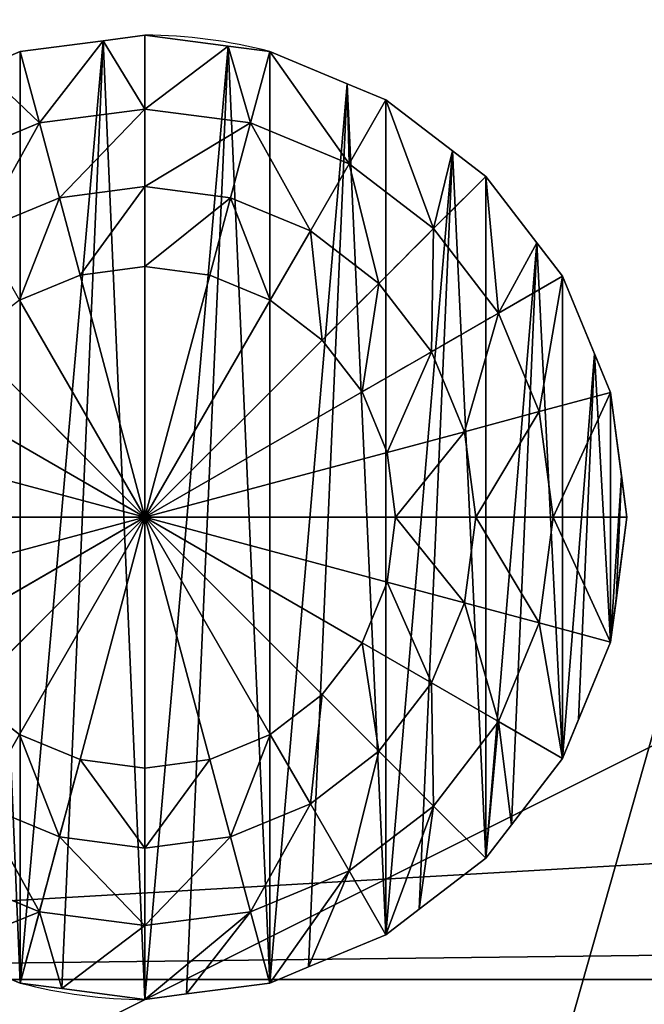
# Model space of a CAD drawing. Extents: x 0 to 1435, y -13 to 780.
# Drawn here: x 14 to 21, y 507 to 518 of the extents above; entities that cross this region are included whole.
import ezdxf

# ---------------------------------------------------------------- set-up
doc = ezdxf.new("R2010")
doc.units = 0
doc.layers.get('0').update_dxf_attribs({"color": 144, "linetype": 'CONTINUOUS'})

# ---------------------------------------------------------------- blocks, each defined once
blk = doc.blocks.new('COMPONENT_10')
at = {"color": 43}
mesh = blk.add_polyface(dxfattribs=at)
corners = [(0, 29.698, 96.619), (1435, 96.619, 29.698), (0, 96.619, 29.698), (1435, 29.698, 96.619)]
mesh.append_faces([[corners[k] for k in face] for face in [(0, 1, 2), (1, 0, 3)]], dxfattribs={"vtx0": -1, "color": 43})
mesh = blk.add_polyface(dxfattribs=at)
corners = [(1435, 0, 66.92), (0, 66.92), (1435, 66.92), (0, 0, 66.92)]
mesh.append_faces([[corners[k] for k in face] for face in [(0, 1, 2), (1, 0, 3)]], dxfattribs={"vtx0": -1, "color": 43})
blk = doc.blocks.new('COMPONENT_16')
at = {"color": 43}
mesh = blk.add_polyface(dxfattribs=at)
corners = [(91, 454), (0, 0), (0, 454), (91, 0)]
mesh.append_faces([[corners[k] for k in face] for face in [(0, 1, 2), (1, 0, 3)]], dxfattribs={"vtx0": -1, "color": 43})
mesh = blk.add_polyface(dxfattribs=at)
corners = [(91, 0, 42), (0, 436.603, 42), (0, 0, 42), (91, 436.603, 42)]
mesh.append_faces([[corners[k] for k in face] for face in [(0, 1, 2), (1, 0, 3)]], dxfattribs={"vtx0": -1, "color": 43})
blk = doc.blocks.new('COMPONENT_1')
at = {"color": 43}
blk.add_line((1435, 17.397), (0, 17.397), dxfattribs=at)
mesh = blk.add_polyface(dxfattribs=at)
corners = [(1435, 0, 42), (0, 135, 42), (0, 0, 42), (1435, 135, 42)]
mesh.append_faces([[corners[k] for k in face] for face in [(0, 1, 2), (1, 0, 3)]], dxfattribs={"vtx0": -1, "color": 43})
mesh = blk.add_polyface(dxfattribs=at)
corners = [(1435, 135), (0, 17.397), (0, 135), (1435, 17.397)]
mesh.append_faces([[corners[k] for k in face] for face in [(0, 1, 2), (1, 0, 3)]], dxfattribs={"vtx0": -1, "color": 43})
mesh = blk.add_polyface(dxfattribs=at)
corners = [(1435, 0, 42), (0, 17.397), (1435, 17.397), (0, 0, 42)]
mesh.append_faces([[corners[k] for k in face] for face in [(0, 1, 2), (1, 0, 3)]], dxfattribs={"vtx0": -1, "color": 43})
blk = doc.blocks.new('COMPONENT_12')
at = {"color": 43}
mesh = blk.add_polyface(dxfattribs=at)
corners = [(91, 151.5), (0, 16.5), (0, 151.5), (91, 16.5)]
mesh.append_faces([[corners[k] for k in face] for face in [(0, 1, 2), (1, 0, 3)]], dxfattribs={"vtx0": -1, "color": 43})
mesh = blk.add_polyface(dxfattribs=at)
corners = [(91, -0.897, 42), (0, 151.5, 42), (0, -0.897, 42), (91, 151.5, 42)]
mesh.append_faces([[corners[k] for k in face] for face in [(0, 1, 2), (1, 0, 3)]], dxfattribs={"vtx0": -1, "color": 43})
blk = doc.blocks.new('COMPONENT_18')
at = {"color": 43}
for p, q in [((7.137, 17.869, -0.072), (8, 17.983, -0.072)), ((5.416, 17.643, -0.072), (7.137, 17.869, -0.072)), ((4.612, 17.309, -0.072), (5.416, 17.643, -0.072)), ((10.584, 17.643, -0.072), (12.187, 16.979, -0.072)), ((12.187, 16.979, -0.072), (12.991, 16.645, -0.072)), ((12.991, 16.645, -0.072), (14.368, 15.589, -0.072)), ((14.368, 15.589, -0.072), (15.059, 15.059, -0.072)), ((15.059, 15.059, -0.072), (16.115, 13.682, -0.072)), ((16.115, 13.682, -0.072), (16.645, 12.991, -0.072)), ((16.645, 12.991, -0.072), (17.309, 11.388, -0.072)), ((17.309, 11.388, -0.072), (17.643, 10.584, -0.072)), ((17.643, 10.584, -0.072), (17.869, 8.863, -0.072)), ((17.869, 8.863, -0.072), (17.983, 8, -0.072)), ((17.983, 8, -0.072), (17.756, 6.28, -0.072)), ((17.756, 6.28, -0.072), (17.643, 5.416, -0.072)), ((17.643, 5.416, -0.072), (16.979, 3.813, -0.072)), ((16.979, 3.813, -0.072), (16.645, 3.009, -0.072)), ((16.645, 3.009, -0.072), (15.589, 1.632, -0.072)), ((15.589, 1.632, -0.072), (15.059, 0.941, -0.072)), ((15.059, 0.941, -0.072), (13.682, -0.115, -0.072)), ((13.682, -0.115, -0.072), (12.991, -0.645, -0.072)), ((12.991, -0.645, -0.072), (11.388, -1.309, -0.072)), ((5.416, -1.643, -0.072), (3.813, -0.979, -0.072)), ((11.388, -1.309, -0.072), (10.584, -1.643, -0.072)), ((10.584, -1.643, -0.072), (8.863, -1.869, -0.072)), ((8.863, -1.869, -0.072), (8, -1.983, -0.072))]:
    blk.add_line(p, q, dxfattribs=at)
at = {"color": 253}
for p, q in [((5.812, 16.166, 0.784), (8, 16.454, 0.784)), ((8, 16.454, 0.784), (10.188, 16.166, 0.784)), ((3.773, 15.321, 0.784), (5.812, 16.166, 0.784)), ((10.188, 16.166, 0.784), (12.227, 15.321, 0.784)), ((12.227, 15.321, 0.784), (13.978, 13.978, 0.784)), ((6.227, 14.618, 1.494), (8, 14.852, 1.494)), ((8, 14.852, 1.494), (9.773, 14.618, 1.494)), ((4.574, 13.934, 1.494), (6.227, 14.618, 1.494)), ((9.773, 14.618, 1.494), (11.426, 13.934, 1.494)), ((11.426, 13.934, 1.494), (12.845, 12.845, 1.494)), ((13.978, 13.978, 0.784), (15.321, 12.227, 0.784)), ((6.656, 13.014, 2.053), (8, 13.191, 2.053)), ((8, 13.191, 2.053), (9.344, 13.014, 2.053)), ((8, 13.191, 2.053), (8, 8, 2.053)), ((5.404, 12.496, 2.053), (6.656, 13.014, 2.053)), ((8, 8, 2.053), (6.656, 13.014, 2.053)), ((8, 8, 2.053), (9.344, 13.014, 2.053)), ((9.344, 13.014, 2.053), (10.596, 12.496, 2.053)), ((12.845, 12.845, 1.494), (13.934, 11.426, 1.494)), ((8, 8, 2.053), (5.404, 12.496, 2.053)), ((10.596, 12.496, 2.053), (8, 8, 2.053)), ((10.596, 12.496, 2.053), (11.671, 11.671, 2.053)), ((15.321, 12.227, 0.784), (16.166, 10.188, 0.784)), ((4.329, 11.671, 2.053), (8, 8, 2.053)), ((8, 8, 2.053), (11.671, 11.671, 2.053)), ((11.671, 11.671, 2.053), (12.496, 10.596, 2.053)), ((13.934, 11.426, 1.494), (14.618, 9.773, 1.494)), ((8, 8, 2.053), (3.504, 10.596, 2.053)), ((12.496, 10.596, 2.053), (8, 8, 2.053)), ((12.496, 10.596, 2.053), (13.014, 9.344, 2.053)), ((16.166, 10.188, 0.784), (16.454, 8, 0.784)), ((14.618, 9.773, 1.494), (14.852, 8, 1.494)), ((8, 8, 2.053), (2.986, 9.344, 2.053)), ((8, 8, 2.053), (13.014, 9.344, 2.053)), ((13.014, 9.344, 2.053), (13.191, 8, 2.053)), ((2.809, 8, 2.053), (8, 8, 2.053)), ((8, 8, 2.053), (2.986, 6.656, 2.053)), ((8, 8, 2.053), (3.504, 5.404, 2.053)), ((4.329, 4.329, 2.053), (8, 8, 2.053)), ((8, 8, 2.053), (5.404, 3.504, 2.053)), ((6.656, 2.986, 2.053), (8, 8, 2.053)), ((8, 8, 2.053), (9.344, 2.986, 2.053)), ((10.596, 3.504, 2.053), (8, 8, 2.053)), ((8, 2.809, 2.053), (8, 8, 2.053)), ((12.496, 5.404, 2.053), (8, 8, 2.053)), ((8, 8, 2.053), (13.014, 6.656, 2.053)), ((8, 8, 2.053), (13.191, 8, 2.053)), ((8, 8, 2.053), (11.671, 4.329, 2.053)), ((13.191, 8, 2.053), (13.014, 6.656, 2.053)), ((14.852, 8, 1.494), (14.618, 6.227, 1.494)), ((16.454, 8, 0.784), (16.166, 5.812, 0.784)), ((13.014, 6.656, 2.053), (12.496, 5.404, 2.053)), ((14.618, 6.227, 1.494), (13.934, 4.574, 1.494)), ((16.166, 5.812, 0.784), (15.321, 3.773, 0.784)), ((12.496, 5.404, 2.053), (11.671, 4.329, 2.053)), ((13.934, 4.574, 1.494), (12.845, 3.155, 1.494)), ((5.404, 3.504, 2.053), (4.329, 4.329, 2.053)), ((11.671, 4.329, 2.053), (10.596, 3.504, 2.053)), ((15.321, 3.773, 0.784), (13.978, 2.022, 0.784)), ((6.656, 2.986, 2.053), (5.404, 3.504, 2.053)), ((10.596, 3.504, 2.053), (9.344, 2.986, 2.053)), ((12.845, 3.155, 1.494), (11.426, 2.066, 1.494)), ((8, 2.809, 2.053), (6.656, 2.986, 2.053)), ((9.344, 2.986, 2.053), (8, 2.809, 2.053)), ((6.227, 1.382, 1.494), (4.574, 2.066, 1.494)), ((11.426, 2.066, 1.494), (9.773, 1.382, 1.494)), ((13.978, 2.022, 0.784), (12.227, 0.679, 0.784)), ((8, 1.148, 1.494), (6.227, 1.382, 1.494)), ((9.773, 1.382, 1.494), (8, 1.148, 1.494)), ((5.812, -0.166, 0.784), (3.773, 0.679, 0.784)), ((12.227, 0.679, 0.784), (10.188, -0.166, 0.784)), ((8, -0.454, 0.784), (5.812, -0.166, 0.784)), ((10.188, -0.166, 0.784), (8, -0.454, 0.784))]:
    blk.add_line(p, q, dxfattribs=at)
for points in [[(5.416, 17.643, -0.072), (5.812, 16.166, 0.784), (6.227, 14.618, 1.494), (6.656, 13.014, 2.053)], [(10.584, 17.643, -0.072), (10.188, 16.166, 0.784), (9.773, 14.618, 1.494), (9.344, 13.014, 2.053)], [(12.991, 16.645, -0.072), (12.227, 15.321, 0.784), (11.426, 13.934, 1.494), (10.596, 12.496, 2.053)], [(17.643, 10.584, -0.072), (16.166, 10.188, 0.784), (14.618, 9.773, 1.494), (13.014, 9.344, 2.053)], [(17.643, 5.416, -0.072), (16.166, 5.812, 0.784), (14.618, 6.227, 1.494), (13.014, 6.656, 2.053)], [(16.645, 3.009, -0.072), (15.321, 3.773, 0.784), (13.934, 4.574, 1.494), (12.496, 5.404, 2.053)], [(15.059, 0.941, -0.072), (13.978, 2.022, 0.784), (12.845, 3.155, 1.494), (11.671, 4.329, 2.053)], [(12.991, -0.645, -0.072), (12.227, 0.679, 0.784), (11.426, 2.066, 1.494), (10.596, 3.504, 2.053)]]:
    blk.add_polyline3d(points, dxfattribs=at)
at = {"color": 253, "extrusion": (5.15998e-10, 5.36809e-09, 1)}
blk.add_arc((8, 8, -0.072), 9.983, 75, 90, dxfattribs=at)
at = {"color": 253, "extrusion": (1, 5.48647e-09, -5.16322e-10)}
blk.add_arc((8, -16.116, 8), 18.896, 58.1092, 74.0546, dxfattribs=at)
at = {"color": 253, "extrusion": (0.707107, -0.707107, 3.43101e-09)}
blk.add_arc((11.314, -16.116, 0), 18.896, 58.1092, 74.0546, dxfattribs=at)
at = {"color": 253, "extrusion": (0.5, -0.866025, 4.39101e-09)}
blk.add_arc((10.928, -16.116, -2.928), 18.896, 58.1092, 74.0546, dxfattribs=at)
at = {"color": 253, "extrusion": (5.48614e-09, -1, 5.36826e-09)}
blk.add_arc((8, -16.116, -8), 18.896, 58.1092, 74.0546, dxfattribs=at)
at = {"color": 253, "extrusion": (-0.965926, 0.258819, -8.91036e-10)}
blk.add_arc((-9.798, -16.116, -5.657), 18.896, 58.1092, 74.0546, dxfattribs=at)
at = {"color": 253, "extrusion": (-0.965926, -0.258819, 1.8878e-09)}
blk.add_arc((-5.657, -16.116, -9.798), 18.896, 58.1092, 74.0546, dxfattribs=at)
at = {"color": 253, "extrusion": (-1, -5.48623e-09, 5.15943e-10)}
blk.add_arc((-8, -16.116, -8), 18.896, 58.1092, 74.0546, dxfattribs=at)
at = {"color": 253, "extrusion": (5.16209e-10, 5.36863e-09, 1)}
blk.add_arc((8, 8, -0.072), 9.983, 255, 270, dxfattribs=at)
at = {"color": 253}
mesh = blk.add_polyface(dxfattribs=at)
corners = [(-1.756, 9.72, -0.072), (-1.869, 7.137, -0.072), (-1.983, 8, -0.072), (-1.643, 5.416, -0.072), (-1.643, 10.584, -0.072), (-0.979, 12.187, -0.072), (-1.309, 4.612, -0.072), (-0.645, 3.009, -0.072), (-0.645, 12.991, -0.072), (0.411, 14.368, -0.072), (-0.115, 2.318, -0.072), (0.941, 0.941, -0.072), (0.941, 15.059, -0.072), (2.318, 16.115, -0.072), (1.632, 0.411, -0.072), (3.009, -0.645, -0.072), (3.009, 16.645, -0.072), (4.612, 17.309, -0.072), (3.813, -0.979, -0.072), (5.416, -1.643, -0.072), (5.416, 17.643, -0.072), (7.137, 17.869, -0.072), (6.28, -1.756, -0.072), (8, -1.983, -0.072), (8, 17.983, -0.072), (9.72, 17.756, -0.072), (8.863, -1.869, -0.072), (10.584, -1.643, -0.072), (10.584, 17.643, -0.072), (12.187, 16.979, -0.072), (11.388, -1.309, -0.072), (12.991, -0.645, -0.072), (12.991, 16.645, -0.072), (14.368, 15.589, -0.072), (13.682, -0.115, -0.072), (15.059, 0.941, -0.072), (15.059, 15.059, -0.072), (16.115, 13.682, -0.072), (15.589, 1.632, -0.072), (16.645, 3.009, -0.072), (16.645, 12.991, -0.072), (17.309, 11.388, -0.072), (16.979, 3.813, -0.072), (17.643, 5.416, -0.072), (17.643, 10.584, -0.072), (17.869, 8.863, -0.072), (17.756, 6.28, -0.072), (17.983, 8, -0.072)]
mesh.append_faces([[corners[k] for k in face] for face in [(0, 1, 2), (46, 45, 47)]], dxfattribs={"vtx0": -1, "color": 253})
mesh.append_faces([[corners[k] for k in face] for face in [(1, 0, 3), (3, 5, 6), (6, 5, 7), (7, 9, 10), (10, 9, 11), (11, 13, 14), (14, 13, 15), (15, 17, 18), (18, 17, 19), (19, 21, 22), (22, 21, 23), (23, 25, 26), (26, 25, 27), (27, 29, 30), (30, 29, 31), (31, 33, 34), (34, 33, 35), (35, 37, 38), (38, 37, 39), (39, 41, 42), (42, 41, 43), (43, 45, 46)]], dxfattribs={"vtx0": -1, "vtx1": -1, "color": 253})
mesh.append_faces([[corners[k] for k in face] for face in [(3, 0, 4), (3, 4, 5), (7, 5, 8), (7, 8, 9), (11, 9, 12), (11, 12, 13), (15, 13, 16), (15, 16, 17), (19, 17, 20), (19, 20, 21), (23, 21, 24), (23, 24, 25), (27, 25, 28), (27, 28, 29), (31, 29, 32), (31, 32, 33), (35, 33, 36), (35, 36, 37), (39, 37, 40), (39, 40, 41), (43, 41, 44), (43, 44, 45)]], dxfattribs={"vtx0": -1, "vtx2": -1, "color": 253})
mesh = blk.add_polyface(dxfattribs=at)
corners = [(5.812, 16.166, 0.784), (7.137, 17.869, -0.072), (5.416, 17.643, -0.072), (8, 16.454, 0.784), (8, 17.983, -0.072)]
mesh.append_faces([[corners[k] for k in face] for face in [(0, 1, 2), (1, 3, 4)]], dxfattribs={"vtx0": -1, "color": 253})
mesh.append_faces([[corners[k] for k in face] for face in [(1, 0, 3)]], dxfattribs={"vtx0": -1, "vtx2": -1, "color": 253})
mesh = blk.add_polyface(dxfattribs=at)
corners = [(8, 16.454, 0.784), (9.72, 17.756, -0.072), (8, 17.983, -0.072), (10.188, 16.166, 0.784), (10.584, 17.643, -0.072)]
mesh.append_faces([[corners[k] for k in face] for face in [(0, 1, 2), (1, 3, 4)]], dxfattribs={"vtx0": -1, "color": 253})
mesh.append_faces([[corners[k] for k in face] for face in [(1, 0, 3)]], dxfattribs={"vtx0": -1, "vtx2": -1, "color": 253})
mesh = blk.add_polyface(dxfattribs=at)
corners = [(3.773, 15.321, 0.784), (4.612, 17.309, -0.072), (3.009, 16.645, -0.072), (5.812, 16.166, 0.784), (5.416, 17.643, -0.072)]
mesh.append_faces([[corners[k] for k in face] for face in [(0, 1, 2), (1, 3, 4)]], dxfattribs={"vtx0": -1, "color": 253})
mesh.append_faces([[corners[k] for k in face] for face in [(1, 0, 3)]], dxfattribs={"vtx0": -1, "vtx2": -1, "color": 253})
mesh = blk.add_polyface(dxfattribs=at)
corners = [(12.227, 15.321, 0.784), (10.584, 17.643, -0.072), (10.188, 16.166, 0.784), (12.187, 16.979, -0.072), (12.991, 16.645, -0.072)]
mesh.append_faces([[corners[k] for k in face] for face in [(0, 1, 2), (3, 0, 4)]], dxfattribs={"vtx0": -1, "color": 253})
mesh.append_faces([[corners[k] for k in face] for face in [(1, 0, 3)]], dxfattribs={"vtx0": -1, "vtx1": -1, "color": 253})
mesh = blk.add_polyface(dxfattribs=at)
corners = [(13.978, 13.978, 0.784), (12.991, 16.645, -0.072), (12.227, 15.321, 0.784), (14.368, 15.589, -0.072), (15.059, 15.059, -0.072)]
mesh.append_faces([[corners[k] for k in face] for face in [(0, 1, 2), (3, 0, 4)]], dxfattribs={"vtx0": -1, "color": 253})
mesh.append_faces([[corners[k] for k in face] for face in [(1, 0, 3)]], dxfattribs={"vtx0": -1, "vtx1": -1, "color": 253})
mesh = blk.add_polyface(dxfattribs=at)
corners = [(6.227, 14.618, 1.494), (8, 16.454, 0.784), (5.812, 16.166, 0.784), (8, 14.852, 1.494)]
mesh.append_faces([[corners[k] for k in face] for face in [(0, 1, 2), (1, 0, 3)]], dxfattribs={"vtx0": -1, "color": 253})
mesh = blk.add_polyface(dxfattribs=at)
corners = [(8, 14.852, 1.494), (10.188, 16.166, 0.784), (8, 16.454, 0.784), (9.773, 14.618, 1.494)]
mesh.append_faces([[corners[k] for k in face] for face in [(0, 1, 2), (1, 0, 3)]], dxfattribs={"vtx0": -1, "color": 253})
mesh = blk.add_polyface(dxfattribs=at)
corners = [(4.574, 13.934, 1.494), (5.812, 16.166, 0.784), (3.773, 15.321, 0.784), (6.227, 14.618, 1.494)]
mesh.append_faces([[corners[k] for k in face] for face in [(0, 1, 2), (1, 0, 3)]], dxfattribs={"vtx0": -1, "color": 253})
mesh = blk.add_polyface(dxfattribs=at)
corners = [(11.426, 13.934, 1.494), (10.188, 16.166, 0.784), (9.773, 14.618, 1.494), (12.227, 15.321, 0.784)]
mesh.append_faces([[corners[k] for k in face] for face in [(0, 1, 2), (1, 0, 3)]], dxfattribs={"vtx0": -1, "color": 253})
mesh = blk.add_polyface(dxfattribs=at)
corners = [(12.845, 12.845, 1.494), (12.227, 15.321, 0.784), (11.426, 13.934, 1.494), (13.978, 13.978, 0.784)]
mesh.append_faces([[corners[k] for k in face] for face in [(0, 1, 2), (1, 0, 3)]], dxfattribs={"vtx0": -1, "color": 253})
mesh = blk.add_polyface(dxfattribs=at)
corners = [(15.321, 12.227, 0.784), (15.059, 15.059, -0.072), (13.978, 13.978, 0.784), (16.115, 13.682, -0.072), (16.645, 12.991, -0.072)]
mesh.append_faces([[corners[k] for k in face] for face in [(0, 1, 2), (3, 0, 4)]], dxfattribs={"vtx0": -1, "color": 253})
mesh.append_faces([[corners[k] for k in face] for face in [(1, 0, 3)]], dxfattribs={"vtx0": -1, "vtx1": -1, "color": 253})
mesh = blk.add_polyface(dxfattribs=at)
corners = [(6.656, 13.014, 2.053), (8, 14.852, 1.494), (6.227, 14.618, 1.494), (8, 13.191, 2.053)]
mesh.append_faces([[corners[k] for k in face] for face in [(0, 1, 2), (1, 0, 3)]], dxfattribs={"vtx0": -1, "color": 253})
mesh = blk.add_polyface(dxfattribs=at)
corners = [(8, 13.191, 2.053), (9.773, 14.618, 1.494), (8, 14.852, 1.494), (9.344, 13.014, 2.053)]
mesh.append_faces([[corners[k] for k in face] for face in [(0, 1, 2), (1, 0, 3)]], dxfattribs={"vtx0": -1, "color": 253})
mesh = blk.add_polyface(dxfattribs=at)
corners = [(5.404, 12.496, 2.053), (6.227, 14.618, 1.494), (4.574, 13.934, 1.494), (6.656, 13.014, 2.053)]
mesh.append_faces([[corners[k] for k in face] for face in [(0, 1, 2), (1, 0, 3)]], dxfattribs={"vtx0": -1, "color": 253})
mesh = blk.add_polyface(dxfattribs=at)
corners = [(10.596, 12.496, 2.053), (9.773, 14.618, 1.494), (9.344, 13.014, 2.053), (11.426, 13.934, 1.494)]
mesh.append_faces([[corners[k] for k in face] for face in [(0, 1, 2), (1, 0, 3)]], dxfattribs={"vtx0": -1, "color": 253})
mesh = blk.add_polyface(dxfattribs=at)
corners = [(11.671, 11.671, 2.053), (11.426, 13.934, 1.494), (10.596, 12.496, 2.053), (12.845, 12.845, 1.494)]
mesh.append_faces([[corners[k] for k in face] for face in [(0, 1, 2), (1, 0, 3)]], dxfattribs={"vtx0": -1, "color": 253})
mesh = blk.add_polyface(dxfattribs=at)
corners = [(13.934, 11.426, 1.494), (13.978, 13.978, 0.784), (12.845, 12.845, 1.494), (15.321, 12.227, 0.784)]
mesh.append_faces([[corners[k] for k in face] for face in [(0, 1, 2), (1, 0, 3)]], dxfattribs={"vtx0": -1, "color": 253})
mesh = blk.add_polyface(dxfattribs=at)
corners = [(8, 8, 2.053), (8, 13.191, 2.053), (6.656, 13.014, 2.053)]
mesh.append_faces([[corners[k] for k in face] for face in [(0, 1, 2)]], dxfattribs={"color": 253})
mesh = blk.add_polyface(dxfattribs=at)
corners = [(9.344, 13.014, 2.053), (8, 13.191, 2.053), (8, 8, 2.053)]
mesh.append_faces([[corners[k] for k in face] for face in [(0, 1, 2)]], dxfattribs={"color": 253})
mesh = blk.add_polyface(dxfattribs=at)
corners = [(8, 8, 2.053), (6.656, 13.014, 2.053), (5.404, 12.496, 2.053)]
mesh.append_faces([[corners[k] for k in face] for face in [(0, 1, 2)]], dxfattribs={"color": 253})
mesh = blk.add_polyface(dxfattribs=at)
corners = [(10.596, 12.496, 2.053), (9.344, 13.014, 2.053), (8, 8, 2.053)]
mesh.append_faces([[corners[k] for k in face] for face in [(0, 1, 2)]], dxfattribs={"color": 253})
mesh = blk.add_polyface(dxfattribs=at)
corners = [(12.496, 10.596, 2.053), (12.845, 12.845, 1.494), (11.671, 11.671, 2.053), (13.934, 11.426, 1.494)]
mesh.append_faces([[corners[k] for k in face] for face in [(0, 1, 2), (1, 0, 3)]], dxfattribs={"vtx0": -1, "color": 253})
mesh = blk.add_polyface(dxfattribs=at)
corners = [(16.166, 10.188, 0.784), (16.645, 12.991, -0.072), (15.321, 12.227, 0.784), (17.643, 10.584, -0.072), (17.309, 11.388, -0.072)]
mesh.append_faces([[corners[k] for k in face] for face in [(0, 1, 2), (1, 3, 4)]], dxfattribs={"vtx0": -1, "color": 253})
mesh.append_faces([[corners[k] for k in face] for face in [(1, 0, 3)]], dxfattribs={"vtx0": -1, "vtx2": -1, "color": 253})
mesh = blk.add_polyface(dxfattribs=at)
corners = [(8, 8, 2.053), (5.404, 12.496, 2.053), (4.329, 11.671, 2.053)]
mesh.append_faces([[corners[k] for k in face] for face in [(0, 1, 2)]], dxfattribs={"color": 253})
mesh = blk.add_polyface(dxfattribs=at)
corners = [(11.671, 11.671, 2.053), (10.596, 12.496, 2.053), (8, 8, 2.053)]
mesh.append_faces([[corners[k] for k in face] for face in [(0, 1, 2)]], dxfattribs={"color": 253})
mesh = blk.add_polyface(dxfattribs=at)
corners = [(14.618, 9.773, 1.494), (15.321, 12.227, 0.784), (13.934, 11.426, 1.494), (16.166, 10.188, 0.784)]
mesh.append_faces([[corners[k] for k in face] for face in [(0, 1, 2), (1, 0, 3)]], dxfattribs={"vtx0": -1, "color": 253})
mesh = blk.add_polyface(dxfattribs=at)
corners = [(8, 8, 2.053), (4.329, 11.671, 2.053), (3.504, 10.596, 2.053)]
mesh.append_faces([[corners[k] for k in face] for face in [(0, 1, 2)]], dxfattribs={"color": 253})
mesh = blk.add_polyface(dxfattribs=at)
corners = [(12.496, 10.596, 2.053), (11.671, 11.671, 2.053), (8, 8, 2.053)]
mesh.append_faces([[corners[k] for k in face] for face in [(0, 1, 2)]], dxfattribs={"color": 253})
mesh = blk.add_polyface(dxfattribs=at)
corners = [(13.014, 9.344, 2.053), (13.934, 11.426, 1.494), (12.496, 10.596, 2.053), (14.618, 9.773, 1.494)]
mesh.append_faces([[corners[k] for k in face] for face in [(0, 1, 2), (1, 0, 3)]], dxfattribs={"vtx0": -1, "color": 253})
mesh = blk.add_polyface(dxfattribs=at)
corners = [(8, 8, 2.053), (3.504, 10.596, 2.053), (2.986, 9.344, 2.053)]
mesh.append_faces([[corners[k] for k in face] for face in [(0, 1, 2)]], dxfattribs={"color": 253})
mesh = blk.add_polyface(dxfattribs=at)
corners = [(13.014, 9.344, 2.053), (12.496, 10.596, 2.053), (8, 8, 2.053)]
mesh.append_faces([[corners[k] for k in face] for face in [(0, 1, 2)]], dxfattribs={"color": 253})
mesh = blk.add_polyface(dxfattribs=at)
corners = [(16.454, 8, 0.784), (17.643, 10.584, -0.072), (16.166, 10.188, 0.784), (17.983, 8, -0.072), (17.869, 8.863, -0.072)]
mesh.append_faces([[corners[k] for k in face] for face in [(0, 1, 2), (1, 3, 4)]], dxfattribs={"vtx0": -1, "color": 253})
mesh.append_faces([[corners[k] for k in face] for face in [(1, 0, 3)]], dxfattribs={"vtx0": -1, "vtx2": -1, "color": 253})
mesh = blk.add_polyface(dxfattribs=at)
corners = [(14.852, 8, 1.494), (16.166, 10.188, 0.784), (14.618, 9.773, 1.494), (16.454, 8, 0.784)]
mesh.append_faces([[corners[k] for k in face] for face in [(0, 1, 2), (1, 0, 3)]], dxfattribs={"vtx0": -1, "color": 253})
mesh = blk.add_polyface(dxfattribs=at)
corners = [(13.191, 8, 2.053), (14.618, 9.773, 1.494), (13.014, 9.344, 2.053), (14.852, 8, 1.494)]
mesh.append_faces([[corners[k] for k in face] for face in [(0, 1, 2), (1, 0, 3)]], dxfattribs={"vtx0": -1, "color": 253})
mesh = blk.add_polyface(dxfattribs=at)
corners = [(8, 8, 2.053), (2.986, 9.344, 2.053), (2.809, 8, 2.053)]
mesh.append_faces([[corners[k] for k in face] for face in [(0, 1, 2)]], dxfattribs={"color": 253})
mesh = blk.add_polyface(dxfattribs=at)
corners = [(13.191, 8, 2.053), (13.014, 9.344, 2.053), (8, 8, 2.053)]
mesh.append_faces([[corners[k] for k in face] for face in [(0, 1, 2)]], dxfattribs={"color": 253})
mesh = blk.add_polyface(dxfattribs=at)
corners = [(8, 8, 2.053), (2.809, 8, 2.053), (2.986, 6.656, 2.053)]
mesh.append_faces([[corners[k] for k in face] for face in [(0, 1, 2)]], dxfattribs={"color": 253})
mesh = blk.add_polyface(dxfattribs=at)
corners = [(8, 8, 2.053), (2.986, 6.656, 2.053), (3.504, 5.404, 2.053)]
mesh.append_faces([[corners[k] for k in face] for face in [(0, 1, 2)]], dxfattribs={"color": 253})
mesh = blk.add_polyface(dxfattribs=at)
corners = [(8, 8, 2.053), (3.504, 5.404, 2.053), (4.329, 4.329, 2.053)]
mesh.append_faces([[corners[k] for k in face] for face in [(0, 1, 2)]], dxfattribs={"color": 253})
mesh = blk.add_polyface(dxfattribs=at)
corners = [(8, 8, 2.053), (4.329, 4.329, 2.053), (5.404, 3.504, 2.053)]
mesh.append_faces([[corners[k] for k in face] for face in [(0, 1, 2)]], dxfattribs={"color": 253})
mesh = blk.add_polyface(dxfattribs=at)
corners = [(8, 8, 2.053), (5.404, 3.504, 2.053), (6.656, 2.986, 2.053)]
mesh.append_faces([[corners[k] for k in face] for face in [(0, 1, 2)]], dxfattribs={"color": 253})
mesh = blk.add_polyface(dxfattribs=at)
corners = [(8, 2.809, 2.053), (8, 8, 2.053), (6.656, 2.986, 2.053)]
mesh.append_faces([[corners[k] for k in face] for face in [(0, 1, 2)]], dxfattribs={"color": 253})
mesh = blk.add_polyface(dxfattribs=at)
corners = [(9.344, 2.986, 2.053), (8, 8, 2.053), (8, 2.809, 2.053)]
mesh.append_faces([[corners[k] for k in face] for face in [(0, 1, 2)]], dxfattribs={"color": 253})
mesh = blk.add_polyface(dxfattribs=at)
corners = [(10.596, 3.504, 2.053), (8, 8, 2.053), (9.344, 2.986, 2.053)]
mesh.append_faces([[corners[k] for k in face] for face in [(0, 1, 2)]], dxfattribs={"color": 253})
mesh = blk.add_polyface(dxfattribs=at)
corners = [(13.014, 6.656, 2.053), (8, 8, 2.053), (12.496, 5.404, 2.053)]
mesh.append_faces([[corners[k] for k in face] for face in [(0, 1, 2)]], dxfattribs={"color": 253})
mesh = blk.add_polyface(dxfattribs=at)
corners = [(13.191, 8, 2.053), (8, 8, 2.053), (13.014, 6.656, 2.053)]
mesh.append_faces([[corners[k] for k in face] for face in [(0, 1, 2)]], dxfattribs={"color": 253})
mesh = blk.add_polyface(dxfattribs=at)
corners = [(12.496, 5.404, 2.053), (8, 8, 2.053), (11.671, 4.329, 2.053)]
mesh.append_faces([[corners[k] for k in face] for face in [(0, 1, 2)]], dxfattribs={"color": 253})
mesh = blk.add_polyface(dxfattribs=at)
corners = [(11.671, 4.329, 2.053), (8, 8, 2.053), (10.596, 3.504, 2.053)]
mesh.append_faces([[corners[k] for k in face] for face in [(0, 1, 2)]], dxfattribs={"color": 253})
mesh = blk.add_polyface(dxfattribs=at)
corners = [(14.618, 6.227, 1.494), (13.191, 8, 2.053), (13.014, 6.656, 2.053), (14.852, 8, 1.494)]
mesh.append_faces([[corners[k] for k in face] for face in [(0, 1, 2), (1, 0, 3)]], dxfattribs={"vtx0": -1, "color": 253})
mesh = blk.add_polyface(dxfattribs=at)
corners = [(16.166, 5.812, 0.784), (14.852, 8, 1.494), (14.618, 6.227, 1.494), (16.454, 8, 0.784)]
mesh.append_faces([[corners[k] for k in face] for face in [(0, 1, 2), (1, 0, 3)]], dxfattribs={"vtx0": -1, "color": 253})
mesh = blk.add_polyface(dxfattribs=at)
corners = [(17.643, 5.416, -0.072), (16.454, 8, 0.784), (16.166, 5.812, 0.784), (17.983, 8, -0.072), (17.756, 6.28, -0.072)]
mesh.append_faces([[corners[k] for k in face] for face in [(0, 1, 2), (3, 0, 4)]], dxfattribs={"vtx0": -1, "color": 253})
mesh.append_faces([[corners[k] for k in face] for face in [(1, 0, 3)]], dxfattribs={"vtx0": -1, "vtx1": -1, "color": 253})
mesh = blk.add_polyface(dxfattribs=at)
corners = [(13.934, 4.574, 1.494), (13.014, 6.656, 2.053), (12.496, 5.404, 2.053), (14.618, 6.227, 1.494)]
mesh.append_faces([[corners[k] for k in face] for face in [(0, 1, 2), (1, 0, 3)]], dxfattribs={"vtx0": -1, "color": 253})
mesh = blk.add_polyface(dxfattribs=at)
corners = [(15.321, 3.773, 0.784), (14.618, 6.227, 1.494), (13.934, 4.574, 1.494), (16.166, 5.812, 0.784)]
mesh.append_faces([[corners[k] for k in face] for face in [(0, 1, 2), (1, 0, 3)]], dxfattribs={"vtx0": -1, "color": 253})
mesh = blk.add_polyface(dxfattribs=at)
corners = [(16.645, 3.009, -0.072), (16.166, 5.812, 0.784), (15.321, 3.773, 0.784), (17.643, 5.416, -0.072), (16.979, 3.813, -0.072)]
mesh.append_faces([[corners[k] for k in face] for face in [(0, 1, 2), (3, 0, 4)]], dxfattribs={"vtx0": -1, "color": 253})
mesh.append_faces([[corners[k] for k in face] for face in [(1, 0, 3)]], dxfattribs={"vtx0": -1, "vtx1": -1, "color": 253})
mesh = blk.add_polyface(dxfattribs=at)
corners = [(12.845, 3.155, 1.494), (12.496, 5.404, 2.053), (11.671, 4.329, 2.053), (13.934, 4.574, 1.494)]
mesh.append_faces([[corners[k] for k in face] for face in [(0, 1, 2), (1, 0, 3)]], dxfattribs={"vtx0": -1, "color": 253})
mesh = blk.add_polyface(dxfattribs=at)
corners = [(13.978, 2.022, 0.784), (13.934, 4.574, 1.494), (12.845, 3.155, 1.494), (15.321, 3.773, 0.784)]
mesh.append_faces([[corners[k] for k in face] for face in [(0, 1, 2), (1, 0, 3)]], dxfattribs={"vtx0": -1, "color": 253})
mesh = blk.add_polyface(dxfattribs=at)
corners = [(4.574, 2.066, 1.494), (4.329, 4.329, 2.053), (3.155, 3.155, 1.494), (5.404, 3.504, 2.053)]
mesh.append_faces([[corners[k] for k in face] for face in [(0, 1, 2), (1, 0, 3)]], dxfattribs={"vtx0": -1, "color": 253})
mesh = blk.add_polyface(dxfattribs=at)
corners = [(11.426, 2.066, 1.494), (11.671, 4.329, 2.053), (10.596, 3.504, 2.053), (12.845, 3.155, 1.494)]
mesh.append_faces([[corners[k] for k in face] for face in [(0, 1, 2), (1, 0, 3)]], dxfattribs={"vtx0": -1, "color": 253})
mesh = blk.add_polyface(dxfattribs=at)
corners = [(15.059, 0.941, -0.072), (15.321, 3.773, 0.784), (13.978, 2.022, 0.784), (15.589, 1.632, -0.072), (16.645, 3.009, -0.072)]
mesh.append_faces([[corners[k] for k in face] for face in [(0, 1, 2), (1, 3, 4)]], dxfattribs={"vtx0": -1, "color": 253})
mesh.append_faces([[corners[k] for k in face] for face in [(1, 0, 3)]], dxfattribs={"vtx0": -1, "vtx2": -1, "color": 253})
mesh = blk.add_polyface(dxfattribs=at)
corners = [(6.227, 1.382, 1.494), (5.404, 3.504, 2.053), (4.574, 2.066, 1.494), (6.656, 2.986, 2.053)]
mesh.append_faces([[corners[k] for k in face] for face in [(0, 1, 2), (1, 0, 3)]], dxfattribs={"vtx0": -1, "color": 253})
mesh = blk.add_polyface(dxfattribs=at)
corners = [(9.773, 1.382, 1.494), (10.596, 3.504, 2.053), (9.344, 2.986, 2.053), (11.426, 2.066, 1.494)]
mesh.append_faces([[corners[k] for k in face] for face in [(0, 1, 2), (1, 0, 3)]], dxfattribs={"vtx0": -1, "color": 253})
mesh = blk.add_polyface(dxfattribs=at)
corners = [(12.227, 0.679, 0.784), (12.845, 3.155, 1.494), (11.426, 2.066, 1.494), (13.978, 2.022, 0.784)]
mesh.append_faces([[corners[k] for k in face] for face in [(0, 1, 2), (1, 0, 3)]], dxfattribs={"vtx0": -1, "color": 253})
mesh = blk.add_polyface(dxfattribs=at)
corners = [(8, 1.148, 1.494), (6.656, 2.986, 2.053), (6.227, 1.382, 1.494), (8, 2.809, 2.053)]
mesh.append_faces([[corners[k] for k in face] for face in [(0, 1, 2), (1, 0, 3)]], dxfattribs={"vtx0": -1, "color": 253})
mesh = blk.add_polyface(dxfattribs=at)
corners = [(8, 1.148, 1.494), (9.344, 2.986, 2.053), (8, 2.809, 2.053), (9.773, 1.382, 1.494)]
mesh.append_faces([[corners[k] for k in face] for face in [(0, 1, 2), (1, 0, 3)]], dxfattribs={"vtx0": -1, "color": 253})
mesh = blk.add_polyface(dxfattribs=at)
corners = [(5.812, -0.166, 0.784), (4.574, 2.066, 1.494), (3.773, 0.679, 0.784), (6.227, 1.382, 1.494)]
mesh.append_faces([[corners[k] for k in face] for face in [(0, 1, 2), (1, 0, 3)]], dxfattribs={"vtx0": -1, "color": 253})
mesh = blk.add_polyface(dxfattribs=at)
corners = [(10.188, -0.166, 0.784), (11.426, 2.066, 1.494), (9.773, 1.382, 1.494), (12.227, 0.679, 0.784)]
mesh.append_faces([[corners[k] for k in face] for face in [(0, 1, 2), (1, 0, 3)]], dxfattribs={"vtx0": -1, "color": 253})
mesh = blk.add_polyface(dxfattribs=at)
corners = [(12.991, -0.645, -0.072), (13.978, 2.022, 0.784), (12.227, 0.679, 0.784), (13.682, -0.115, -0.072), (15.059, 0.941, -0.072)]
mesh.append_faces([[corners[k] for k in face] for face in [(0, 1, 2), (1, 3, 4)]], dxfattribs={"vtx0": -1, "color": 253})
mesh.append_faces([[corners[k] for k in face] for face in [(1, 0, 3)]], dxfattribs={"vtx0": -1, "vtx2": -1, "color": 253})
mesh = blk.add_polyface(dxfattribs=at)
corners = [(8, -0.454, 0.784), (6.227, 1.382, 1.494), (5.812, -0.166, 0.784), (8, 1.148, 1.494)]
mesh.append_faces([[corners[k] for k in face] for face in [(0, 1, 2), (1, 0, 3)]], dxfattribs={"vtx0": -1, "color": 253})
mesh = blk.add_polyface(dxfattribs=at)
corners = [(8, -0.454, 0.784), (9.773, 1.382, 1.494), (8, 1.148, 1.494), (10.188, -0.166, 0.784)]
mesh.append_faces([[corners[k] for k in face] for face in [(0, 1, 2), (1, 0, 3)]], dxfattribs={"vtx0": -1, "color": 253})
mesh = blk.add_polyface(dxfattribs=at)
corners = [(3.813, -0.979, -0.072), (3.773, 0.679, 0.784), (3.009, -0.645, -0.072), (5.812, -0.166, 0.784), (5.416, -1.643, -0.072)]
mesh.append_faces([[corners[k] for k in face] for face in [(0, 1, 2), (3, 0, 4)]], dxfattribs={"vtx0": -1, "color": 253})
mesh.append_faces([[corners[k] for k in face] for face in [(1, 0, 3)]], dxfattribs={"vtx0": -1, "vtx1": -1, "color": 253})
mesh = blk.add_polyface(dxfattribs=at)
corners = [(10.584, -1.643, -0.072), (12.227, 0.679, 0.784), (10.188, -0.166, 0.784), (11.388, -1.309, -0.072), (12.991, -0.645, -0.072)]
mesh.append_faces([[corners[k] for k in face] for face in [(0, 1, 2), (1, 3, 4)]], dxfattribs={"vtx0": -1, "color": 253})
mesh.append_faces([[corners[k] for k in face] for face in [(1, 0, 3)]], dxfattribs={"vtx0": -1, "vtx2": -1, "color": 253})
mesh = blk.add_polyface(dxfattribs=at)
corners = [(6.28, -1.756, -0.072), (5.812, -0.166, 0.784), (5.416, -1.643, -0.072), (8, -0.454, 0.784), (8, -1.983, -0.072)]
mesh.append_faces([[corners[k] for k in face] for face in [(0, 1, 2), (3, 0, 4)]], dxfattribs={"vtx0": -1, "color": 253})
mesh.append_faces([[corners[k] for k in face] for face in [(1, 0, 3)]], dxfattribs={"vtx0": -1, "vtx1": -1, "color": 253})
mesh = blk.add_polyface(dxfattribs=at)
corners = [(8, -1.983, -0.072), (10.188, -0.166, 0.784), (8, -0.454, 0.784), (8.863, -1.869, -0.072), (10.584, -1.643, -0.072)]
mesh.append_faces([[corners[k] for k in face] for face in [(0, 1, 2), (1, 3, 4)]], dxfattribs={"vtx0": -1, "color": 253})
mesh.append_faces([[corners[k] for k in face] for face in [(1, 0, 3)]], dxfattribs={"vtx0": -1, "vtx2": -1, "color": 253})
blk = doc.blocks.new('COMPONENT_17')
at = {"color": 13, "extrusion": (2.59164e-29, 0.707107, 0.707107), "xscale": 0.500864329474247, "yscale": 0.5008643294742467, "zscale": -0.5008643294742465, "rotation": 180}
blk.add_blockref('COMPONENT_18', (14.007, 14.214, 20.207), dxfattribs=at)
at = {"color": 9}
mesh = blk.add_polyface(dxfattribs=at)
corners = [(60, 0.707, 29.284), (-20, 28.991, 1), (-20, 0.707, 29.284), (60, 28.991, 1)]
mesh.append_faces([[corners[k] for k in face] for face in [(0, 1, 2), (1, 0, 3)]], dxfattribs={"vtx0": -1, "color": 9})
mesh = blk.add_polyface(dxfattribs=at)
corners = [(60, 28.284, 0.293), (-20, 0, 28.577), (-20, 28.284, 0.293), (60, 0, 28.577)]
mesh.append_faces([[corners[k] for k in face] for face in [(0, 1, 2), (1, 0, 3)]], dxfattribs={"vtx0": -1, "color": 9})

msp = doc.modelspace()

# ---------------------------------------------------------------- block references
at = {"extrusion": (0, 0.707107, 0.707107), "zscale": -1, "rotation": 180}
msp.add_blockref('COMPONENT_16', (0, 307.952, 925.731), dxfattribs=at)
at = {"color": 43, "extrusion": (0, -0.707107, 0.707107), "zscale": -1}
msp.add_blockref('COMPONENT_1', (0, 422.813, -277.57), dxfattribs=at)
at = {"color": 43, "extrusion": (2.59164e-29, -0.707107, 0.707107), "rotation": 360}
msp.add_blockref('COMPONENT_17', (25.5, 376.424, -362.57), dxfattribs=at)
msp.add_blockref('COMPONENT_10', (0, 456.864, 666.604))
at = {"color": 43, "extrusion": (0, -1.80411e-14, -1), "rotation": 180}
for name, p in [('COMPONENT_12', (0, 541.444, -73.004)), ('COMPONENT_1', (0, 524.944, -115.004))]:
    msp.add_blockref(name, p, dxfattribs=at)

doc.saveas('drawing.dxf')
